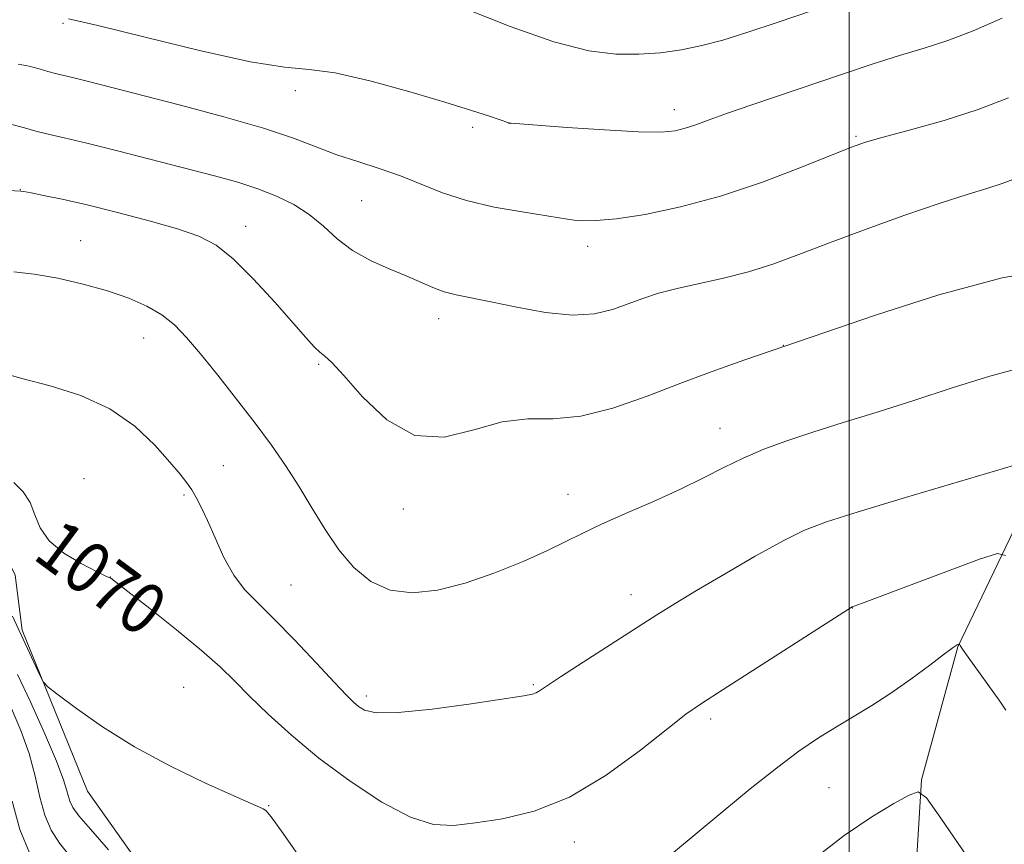
# Model space of a CAD drawing. Extents: x 2157300 to 2160200, y 307300 to 310200.
# Drawn here: x 2158871 to 2159024, y 309326 to 309455 of the extents above; entities that cross this region are included whole.
import ezdxf
from ezdxf.enums import TextEntityAlignment as Align

# ---------------------------------------------------------------- set-up
doc = ezdxf.new("R2010")
doc.units = 0
doc.header["$MEASUREMENT"] = 0
for name, color, linetype, lineweight in [('BREAKLINE DTM HARD', 7, 'Continuous', 0), ('CONTOUR INDEX', 41, 'Continuous', 13), ('CONTOUR INDEX LABEL', 244, 'Continuous', 0), ('CONTOUR INTERMEDIATE', 44, 'Continuous', 0), ('GRID LINE', 7, 'Continuous', 0), ('SPOT ELEVATION DTM', 2, 'Continuous', 13)]:
    doc.layers.add(name, color=color, linetype=linetype, lineweight=lineweight)
doc.styles.add('Style-WORKING', font='WORKING.shx')

msp = doc.modelspace()

# ---------------------------------------------------------------- linework, layer by layer
at = {"layer": 'BREAKLINE DTM HARD'}
for points in [[(2158763.9, 309472.93, 1083.36), (2158776.57, 309459.4, 1080.92), (2158785.59, 309446.51, 1078.12), (2158795.22, 309434.23, 1075.25), (2158818.82, 309416.32, 1073.37), (2158835.79, 309407.02, 1071.72), (2158849.1, 309396.53, 1071.11), (2158860.57, 309384.84, 1069.71), (2158865.98, 309376.86, 1069.59), (2158870.16, 309368.29, 1069.77), (2158871.3, 309359.74, 1068.31), (2158881.42, 309334.66, 1067.39), (2158894.04, 309316.86, 1066.42), (2158901.9, 309309.47, 1066.05), (2158912.17, 309300.23, 1065.93), (2158920.07, 309298.32, 1064.47), (2158922.51, 309297.69, 1065.2), (2158937.08, 309292.67, 1063.74), (2158946.81, 309290.14, 1063.55), (2158957.75, 309286.99, 1063.31), (2158968.12, 309287.5, 1062.76), (2158983.33, 309284.91, 1061.97), (2158991.86, 309284.22, 1061.36), (2159003.44, 309284.11, 1060.63)], [(2159061.86, 309464.56, 1080.44), (2159047.43, 309422.04, 1076.78), (2159030.63, 309385.63, 1071.84), (2159016.94, 309357.12, 1067.94), (2159011.26, 309336.45, 1066.17), (2159009.81, 309312.69, 1063.37), (2159013.89, 309293.15, 1060.93), (2159017.38, 309276.66, 1059.17), (2159022.76, 309265.64, 1058.31), (2159023.3, 309258.32, 1057.21), (2159020.18, 309251.03, 1054.9)]]:
    msp.add_polyline3d(points, dxfattribs=at)
at = {"layer": 'CONTOUR INDEX', "flags": 128}
for points, elevation in [([(2158870.6551, 309447.77), (2158872.371, 309447.443), (2158873.926, 309447.024), (2158875.28, 309446.62), (2158876.453, 309446.306), (2158879.311, 309445.624), (2158881.619, 309445.045), (2158895.897, 309441.378), (2158902.671, 309439.575), (2158908.838, 309437.797), (2158913.532, 309436.228), (2158920.268, 309433.681), (2158923.52, 309432.607), (2158926.868, 309431.551), (2158930.172, 309430.407), (2158936.682, 309427.77), (2158940.438, 309426.537), (2158944.766, 309425.535), (2158949.081, 309424.772), (2158954.846, 309423.876), (2158956.165, 309423.657), (2158957.209, 309423.509), (2158958.564, 309423.4), (2158960.634, 309423.426), (2158963.776, 309423.7189), (2158968.228, 309424.3989), (2158973.7529, 309425.547), (2158979.997, 309427.232), (2158986.527, 309429.431), (2158992.589, 309431.741), (2158997.353, 309433.662), (2159000.349, 309434.855), (2159002.551, 309435.613), (2159005.294, 309436.385), (2159009.544, 309437.529), (2159014.78, 309439.018), (2159020.11, 309440.734), (2159024.811, 309442.5331)], 1080), ([(2158869.961, 309382.704), (2158871.451, 309381.2479), (2158872.5291, 309379.5721), (2158873.266, 309377.67), (2158874.083, 309375.641), (2158875.489, 309373.609), (2158877.785, 309371.704), (2158880.442, 309370.077), (2158882.7231, 309368.889), (2158884.074, 309368.238), (2158884.67, 309367.983), (2158884.87, 309367.925), (2158885.069, 309367.8199), (2158885.828, 309367.25), (2158887.746, 309365.757), (2158891.154, 309363.082), (2158895.309, 309359.767), (2158899.199, 309356.556), (2158902.091, 309353.99), (2158904.366, 309351.788), (2158906.682, 309349.466), (2158909.587, 309346.646), (2158913.184, 309343.38), (2158917.468, 309339.826), (2158922.333, 309336.202), (2158927.2849, 309332.958), (2158931.731, 309330.605), (2158935.29, 309329.495), (2158938.432, 309329.351), (2158941.838, 309329.741), (2158946.04, 309330.376), (2158950.981, 309331.5649), (2158956.452, 309333.76), (2158962.1639, 309337.175), (2158967.5019, 309341.064), (2158971.765, 309344.438), (2158974.599, 309346.64), (2158977.018, 309348.333), (2158980.38, 309350.509), (2159000.463, 309363.359), (2159000.808, 309363.474), (2159001.945, 309363.888), (2159020.31, 309370.736), (2159023.0691, 309371.654), (2159024.363, 309371.342)], 1070)]:
    msp.add_lwpolyline(points, dxfattribs=dict(at, elevation=elevation))
at = {"layer": 'CONTOUR INTERMEDIATE', "flags": 128}
for points, elevation in [([(2158940.203, 309456.412), (2158947.228, 309453.6241), (2158954.028, 309451.235), (2158959.459, 309449.845), (2158963.7059, 309449.31), (2158967.286, 309449.304), (2158970.639, 309449.552), (2158973.888, 309450), (2158977.08, 309450.647), (2158980.3329, 309451.511), (2158984.066, 309452.68), (2158988.776, 309454.26), (2159006.406, 309460.265)], 1084), ([(2158878.506, 309454.806), (2158883.061, 309453.795), (2158890.444, 309451.965), (2158899.098, 309449.846), (2158906.838, 309448.1389), (2158912.118, 309447.32), (2158915.946, 309446.959), (2158919.972, 309446.401), (2158925.375, 309445.173), (2158931.457, 309443.521), (2158937.05, 309441.873), (2158941.23, 309440.576), (2158944.035, 309439.66), (2158947.027, 309438.632), (2158947.151, 309438.602), (2158947.393, 309438.58), (2158956.115, 309437.928), (2158961.94, 309437.529), (2158967.193, 309437.2461), (2158970.722, 309437.202), (2158972.898, 309437.393), (2158974.474, 309437.782), (2158976.125, 309438.348), (2158978.228, 309439.122), (2158981.0799, 309440.152), (2158984.873, 309441.458), (2158998.985, 309446.213), (2159003.602, 309447.755), (2159007.852, 309449.118), (2159011.662, 309450.272), (2159015.348, 309451.447), (2159019.3239, 309452.939), (2159023.808, 309454.914)], 1082), ([(2158869.667, 309438.364), (2158871.617, 309437.853), (2158873.419, 309437.355), (2158875.346, 309436.888), (2158877.829, 309436.321), (2158881.337, 309435.487), (2158886.122, 309434.286), (2158901.194, 309430.387), (2158904.829, 309429.383), (2158907.981, 309428.378), (2158910.88, 309427.249), (2158913.55, 309425.927), (2158915.968, 309424.36), (2158918.155, 309422.538), (2158920.317, 309420.618), (2158922.706, 309418.802), (2158925.474, 309417.246), (2158928.378, 309415.936), (2158931.071, 309414.817), (2158935.194, 309413.022), (2158936.959, 309412.373), (2158938.835, 309411.883), (2158944.2279, 309410.797), (2158948.261, 309409.948), (2158952.727, 309409.135), (2158956.938, 309408.713), (2158960.37, 309408.9311), (2158963.147, 309409.617), (2158967.873, 309411.336), (2158970.35, 309412.12), (2158973.231, 309412.872), (2158980.465, 309414.462), (2158984.334, 309415.4469), (2158988.115, 309416.658), (2158992.154, 309418.1481), (2158996.918, 309419.962), (2159002.654, 309422.085), (2159008.695, 309424.2491), (2159014.153, 309426.125), (2159018.349, 309427.472), (2159021.449, 309428.42), (2159023.833, 309429.193), (2159025.901, 309429.953)], 1078), ([(2158860.483, 309428.58), (2158871.061, 309428.001), (2158871.5519, 309427.9299), (2158872.651, 309427.735), (2158874.616, 309427.359), (2158877.5191, 309426.753), (2158881.385, 309425.869), (2158886.11, 309424.7), (2158891.056, 309423.391), (2158895.4551, 309422.1289), (2158898.776, 309420.987), (2158901.448, 309419.593), (2158904.134, 309417.464), (2158907.297, 309414.329), (2158910.584, 309410.756), (2158915.443, 309405.242), (2158916.7429, 309403.807), (2158917.625, 309402.947), (2158918.399, 309402.323), (2158919.483, 309401.34), (2158921.322, 309399.335), (2158924.231, 309395.998), (2158928.021, 309392.411), (2158932.3741, 309390.003), (2158936.987, 309389.76), (2158941.604, 309390.882), (2158945.983, 309392.123), (2158949.991, 309392.567), (2158953.938, 309392.614), (2158958.243, 309392.996), (2158963.198, 309394.251), (2158968.587, 309396.141), (2158974.067, 309398.238), (2158979.275, 309400.166), (2158983.767, 309401.757), (2158996.192, 309406.044), (2159004.086, 309408.742), (2159013.988, 309411.893), (2159023.828, 309414.532), (2159031.887, 309415.941)], 1076), ([(2158870.001, 309415.457), (2158873.155, 309415.106), (2158876.824, 309414.457), (2158880.759, 309413.564), (2158884.554, 309412.512), (2158887.8791, 309411.3671), (2158890.695, 309410.121), (2158893.039, 309408.751), (2158894.999, 309407.196), (2158896.879, 309405.2529), (2158899.0369, 309402.687), (2158901.71, 309399.372), (2158904.663, 309395.631), (2158907.538, 309391.896), (2158910.063, 309388.494), (2158912.288, 309385.308), (2158914.349, 309382.116), (2158916.367, 309378.765), (2158918.423, 309375.397), (2158920.584, 309372.225), (2158922.925, 309369.459), (2158925.5449, 309367.298), (2158928.551, 309365.94), (2158932.024, 309365.52), (2158935.94, 309365.938), (2158940.251, 309367.032), (2158944.834, 309368.616), (2158949.268, 309370.411), (2158953.06, 309372.113), (2158955.926, 309373.512), (2158958.426, 309374.774), (2158961.331, 309376.156), (2158965.173, 309377.843), (2158969.533, 309379.727), (2158973.7529, 309381.627), (2158977.342, 309383.393), (2158980.475, 309385.006), (2158983.491, 309386.483), (2158986.6989, 309387.848), (2158990.277, 309389.171), (2158994.373, 309390.534), (2158999.089, 309392.009), (2159004.358, 309393.635), (2159010.071, 309395.44), (2159016.054, 309397.397), (2159021.89, 309399.237), (2159027.0979, 309400.637)], 1074), ([(2158867.593, 309399.901), (2158871.247, 309398.8681), (2158875.65, 309397.704), (2158880.392, 309396.2179), (2158884.932, 309394.168), (2158888.815, 309391.448), (2158891.936, 309388.488), (2158894.275, 309385.853), (2158895.858, 309383.961), (2158896.9, 309382.63), (2158897.66, 309381.534), (2158898.372, 309380.361), (2158899.157, 309378.859), (2158900.109, 309376.794), (2158901.297, 309374.057), (2158902.69, 309371.039), (2158904.229, 309368.259), (2158905.905, 309366.049), (2158907.908, 309363.995), (2158910.475, 309361.498), (2158913.692, 309358.1879), (2158917.05, 309354.617), (2158919.892, 309351.566), (2158921.74, 309349.615), (2158922.842, 309348.525), (2158923.628, 309347.854), (2158924.579, 309347.272), (2158926.382, 309346.882), (2158929.777, 309346.9), (2158935.112, 309347.448), (2158941.162, 309348.28), (2158949.353, 309349.526), (2158950.7251, 309349.77), (2158951.2739, 309349.954), (2158951.795, 309350.27), (2158952.877, 309350.997), (2158955.054, 309352.438), (2158958.619, 309354.748), (2158970.0719, 309362.087), (2158972.897, 309363.855), (2158976.2211, 309365.868), (2158980.588, 309368.448), (2158985.384, 309371.213), (2158989.706, 309373.603), (2158993.044, 309375.253), (2158996.4621, 309376.563), (2159001.422, 309378.127), (2159008.782, 309380.337), (2159029.792, 309386.582)], 1072), ([(2158869.746, 309361.884), (2158874.1, 309352.598), (2158874.609, 309351.616), (2158875.328, 309350.85), (2158876.873, 309349.642), (2158879.716, 309347.514), (2158883.76, 309344.6931), (2158888.763, 309341.585), (2158894.376, 309338.572), (2158899.82, 309335.935), (2158904.2089, 309333.9341), (2158906.901, 309332.737), (2158908.239, 309332.161), (2158908.809, 309331.931), (2158909.204, 309331.681), (2158910.03, 309330.672), (2158911.899, 309328.074), (2158918.97, 309317.996)], 1068), ([(2158972.681, 309325.134), (2158980.325, 309331.51), (2158984.619, 309335.0451), (2158988.685, 309338.275), (2158992.193, 309340.874), (2158995.242, 309342.945), (2158998.0361, 309344.6931), (2159000.763, 309346.319), (2159003.544, 309347.999), (2159006.486, 309349.903), (2159009.602, 309352.102), (2159012.536, 309354.2769), (2159014.843, 309356.011), (2159016.2051, 309357.002), (2159016.825, 309357.411), (2159017.0351, 309357.515), (2159017.117, 309357.5429), (2159017.156, 309357.534), (2159017.27, 309357.323), (2159017.634, 309356.773), (2159018.532, 309355.495), (2159023.442, 309348.681), (2159024.406, 309347.2631)], 1068), ([(2158870.535, 309352.8), (2158872.552, 309348.549), (2158874.763, 309343.712), (2158876.633, 309339.356), (2158877.769, 309336.304), (2158878.352, 309334.371), (2158878.709, 309333.1229), (2158879.174, 309332.112), (2158880.115, 309330.826), (2158881.909, 309328.739), (2158884.729, 309325.57)], 1066), ([(2158869.59, 309347.533), (2158871.077, 309344.0961), (2158872.35, 309340.525), (2158873.287, 309337.013), (2158874.035, 309333.748), (2158874.809, 309330.912), (2158875.802, 309328.602), (2158877.111, 309326.5589), (2158878.811, 309324.439)], 1064), ([(2158994.331, 309323.988), (2158999.252, 309327.749), (2159003.55, 309330.666), (2159006.975, 309332.727), (2159009.361, 309334.038), (2159010.751, 309334.551), (2159012.03, 309333.623), (2159014.294, 309330.456), (2159018.241, 309324.708)], 1066), ([(2158869.718, 309333.125), (2158870.909, 309328.701), (2158872.429, 309325.092)], 1062)]:
    msp.add_lwpolyline(points, dxfattribs=dict(at, elevation=elevation))
at = {"layer": 'GRID LINE', "flags": 128}
msp.add_lwpolyline([(2159000, 307500), (2159000, 310000)], dxfattribs=at)
at = {"layer": 'SPOT ELEVATION DTM'}
for p in [(2158877.61, 309454.14, 1081.68), (2158913.78, 309443.64, 1081.41), (2158972.79, 309440.68, 1082.56), (2158947.06, 309438.54, 1081.99), (2158941.4, 309437.96, 1081.68), (2159001.09, 309436.55, 1080.2), (2158870.99, 309428.26, 1076.04), (2158924.13, 309426.51, 1079.03), (2158906.08, 309422.54, 1076.63), (2158880.4, 309420.29, 1074.76), (2158959.28, 309419.42, 1079.46), (2158936.13, 309408.15, 1077.44), (2158890.21, 309405.16, 1073.26), (2158989.78, 309404.05, 1076.03), (2158917.45, 309401.07, 1075.82), (2158979.88, 309391.1, 1074.76), (2158902.59, 309385.29, 1072.9), (2158880.89, 309383.26, 1070.44), (2158896.44, 309380.75, 1071.77), (2158956.25, 309380.87, 1074.7), (2158930.6, 309378.58, 1075.51), (2158885.01, 309367.98, 1070.01), (2158913.11, 309366.72, 1072.94), (2158966.06, 309365.25, 1072.63), (2159000.52, 309363.16, 1069.97), (2158950.86, 309351.25, 1072.16), (2158896.42, 309350.81, 1068.85), (2158924.86, 309349.46, 1072.4), (2158978.46, 309345.91, 1069.63), (2158996.84, 309335.21, 1066.96), (2158909.65, 309332.39, 1068.06), (2158957.22, 309326.74, 1069.47)]:
    msp.add_point(p, dxfattribs=at)

# ---------------------------------------------------------------- texts
at = {"layer": 'CONTOUR INDEX LABEL', "style": 'Style-WORKING', "width": 0.875}
msp.add_text('1070', height=8, rotation=323.5, dxfattribs=at).set_placement((2158875.081, 309374.199, 1070), align=Align.MIDDLE_LEFT)

doc.saveas('drawing.dxf')
